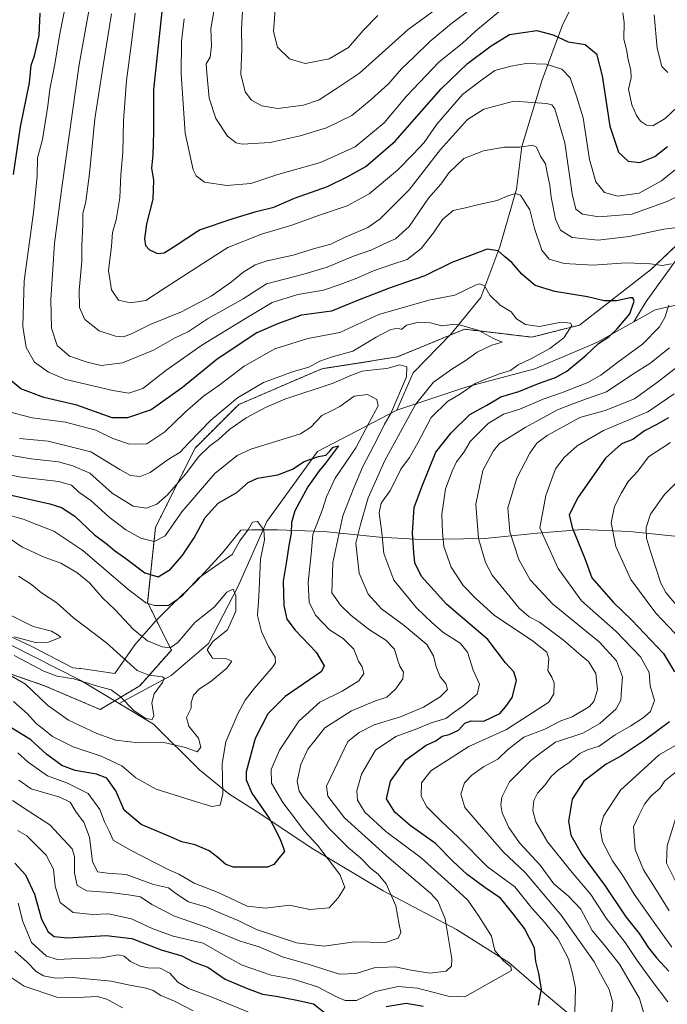
# Model space of a CAD drawing. Units: metres. Extents: x 672146 to 675560, y 4735986 to 4737604.
# Drawn here: x 674192 to 674416, y 4737009 to 4737349 of the extents above; entities that cross this region are included whole.
import ezdxf

# ---------------------------------------------------------------- set-up
doc = ezdxf.new("R2010")
doc.units = ezdxf.units.M
doc.header["$MEASUREMENT"] = 0
doc.linetypes.add('TRAZOS', pattern=[0.75, 0.5, -0.25])
for name, color, linetype, lineweight in [('Arbolado forestal', 92, 'TRAZOS', 0), ('Arbolado forestal CxS', 92, 'Continuous', 0), ('Corriente natural lineal', 142, 'Continuous', 13), ('Curva de nivel maestra', 36, 'Continuous', 30), ('Curva de nivel normal', 36, 'Continuous', 0), ('Espacio natural protegido', 2, 'Continuous', 13), ('Espacio natural protegido CxS', 2, 'Continuous', 0)]:
    doc.layers.add(name, color=color, linetype=linetype, lineweight=lineweight)

# ---------------------------------------------------------------- blocks, each defined once
blk = doc.blocks.new('*U151')
at = {"layer": 'Arbolado forestal CxS', "color": 92, "linetype": 'Continuous', "lineweight": 0}
blk.add_polyline3d([(674435.97, 4737287.19, 986.63), (674409.97, 4737262.55, 979.11), (674385.34, 4737243.39, 970.23), (674368.91, 4737239.28, 967.27), (674345.65, 4737242.02, 964.63), (674334.02, 4737237.23, 962.76), (674322.39, 4737232.43, 961.02), (674296.39, 4737228.33, 963.33), (674267.65, 4737216.01, 963.48), (674252.6, 4737200.95, 962.07), (674238.92, 4737173.57, 956.73), (674236.18, 4737147.55, 945.12), (674244.39, 4737131.13, 938.85), (674233.44, 4737118.8, 932.89), (674219.76, 4737110.59, 937.14), (674200.6, 4737118.8, 937.06), (674169.13, 4737129.76, 935.82), (674140.39, 4737140.71, 926.59), (674108.92, 4737142.08, 923.87), (674035.03, 4737116.07, 908.76), (674018.61, 4737105.12, 909.32), (673965.24, 4737101.01, 900.97)], dxfattribs=at)
blk = doc.blocks.new('*U155')
at = {"layer": 'Curva de nivel normal', "color": 36, "linetype": 'Continuous', "lineweight": 0}
blk.add_polyline3d([(674280.34, 4737353.85, 1020), (674279.64, 4737344.85, 1020), (674281, 4737339.42, 1020), (674285.17, 4737335.41, 1020), (674290.56, 4737333.88, 1020), (674298.88, 4737335.41, 1020), (674305.56, 4737339.3, 1020), (674310.6, 4737345.28, 1020), (674315.68, 4737350.36, 1020)], dxfattribs=at)
blk = doc.blocks.new('*U156')
at = {"layer": 'Curva de nivel normal', "color": 36, "linetype": 'Continuous', "lineweight": 0}
blk.add_polyline3d([(674191.32, 4737095.65, 955), (674194.91, 4737092.38, 955), (674201.61, 4737087.64, 955), (674208.52, 4737085.17, 955), (674215.59, 4737081.53, 955), (674219.64, 4737076.11, 955), (674221.24, 4737071.78, 955), (674222.86, 4737068.62, 955), (674224.28, 4737065.42, 955), (674230.31, 4737061.98, 955), (674243.24, 4737055.36, 955), (674246.96, 4737053.76, 955), (674252.32, 4737050.59, 955), (674260.54, 4737047.32, 955), (674270.55, 4737042.66, 955), (674276.87, 4737042.01, 955), (674285.2, 4737042.99, 955), (674292.2, 4737041.45, 955), (674298.87, 4737042.1, 955), (674302.04, 4737045.55, 955), (674304.29, 4737049.22, 955), (674302.6, 4737053.55, 955), (674294.93, 4737063.76, 955), (674290.29, 4737068.72, 955), (674287.67, 4737072.23, 955), (674282.86, 4737078.45, 955), (674278.95, 4737085.16, 955), (674278.92, 4737089.92, 955), (674281.76, 4737096.55, 955), (674288.42, 4737106.55, 955), (674295.63, 4737113.09, 955), (674303.45, 4737116.92, 955), (674309.12, 4737120.47, 955), (674310.92, 4737123.06, 955), (674310.27, 4737125.31, 955), (674309.03, 4737127.31, 955), (674307.38, 4737131.45, 955), (674303.7, 4737135.16, 955), (674299.04, 4737138.19, 955), (674294.22, 4737143.17, 955), (674291.94, 4737147.73, 955), (674291.69, 4737154.5, 955), (674292.65, 4737164.28, 955), (674293.31, 4737171.12, 955), (674296.62, 4737179.66, 955), (674297.95, 4737184.14, 955), (674300.94, 4737190.54, 955), (674308.16, 4737200.98, 955), (674312.67, 4737209.78, 955), (674315.84, 4737215.5, 955), (674315.42, 4737217.72, 955), (674312.1, 4737219.44, 955), (674307.59, 4737218.86, 955), (674302.55, 4737215.26, 955), (674299.7, 4737213.76, 955), (674296.34, 4737212.15, 955), (674292.57, 4737208.13, 955), (674288.98, 4737205.91, 955), (674271.88, 4737200.58, 955), (674267.14, 4737198.4, 955), (674259.36, 4737192.15, 955), (674248.01, 4737178.87, 955), (674242.29, 4737170.66, 955), (674238.41, 4737168.68, 955), (674233.82, 4737169.76, 955), (674228.67, 4737172.66, 955), (674222.82, 4737177.15, 955), (674216.52, 4737182.8, 955), (674212.4, 4737185.71, 955), (674209.92, 4737188.11, 955), (674205.55, 4737189.44, 955), (674192.48, 4737190.93, 955), (674180.08, 4737193.28, 955)], dxfattribs=at)
blk = doc.blocks.new('*U190')
at = {"layer": 'Curva de nivel normal', "color": 36, "linetype": 'Continuous', "lineweight": 0}
for points in [[(674259.14, 4737352.51, 1010), (674258, 4737345.78, 1010), (674258.21, 4737339.9, 1010), (674257.8, 4737336.03, 1010), (674256.39, 4737333.7, 1010), (674256.65, 4737330.63, 1010), (674257.5, 4737321.81, 1010), (674259.74, 4737314.8, 1010), (674263.76, 4737308.71, 1010), (674266.79, 4737306.45, 1010), (674268.9, 4737305.96, 1010), (674278.56, 4737306.55, 1010), (674288.89, 4737308.84, 1010), (674298, 4737311.59, 1010), (674306.75, 4737315.82, 1010), (674313.39, 4737321.38, 1010), (674319.44, 4737326.78, 1010), (674323.87, 4737332, 1010), (674328.16, 4737336.02, 1010), (674333.69, 4737341.42, 1010), (674341.16, 4737347.68, 1010), (674351.86, 4737355.8, 1010)], [(674411.15, 4737350.66, 1010), (674412.2, 4737339.16, 1010), (674413.89, 4737332.75, 1010), (674415.86, 4737330.69, 1010)], [(674422.53, 4737192.53, 1010), (674414.79, 4737184.94, 1010), (674409.97, 4737178.06, 1010), (674408.46, 4737173.54, 1010), (674408.49, 4737169.81, 1010), (674409.92, 4737165.19, 1010), (674413.53, 4737154.21, 1010), (674415.17, 4737151.06, 1010), (674420, 4737145.27, 1010)], [(674419.53, 4737089.6, 1010), (674414.86, 4737085.91, 1010), (674413.19, 4737083.34, 1010), (674410.19, 4737080.76, 1010), (674407.87, 4737077.94, 1010), (674405.85, 4737073.98, 1010), (674404.1, 4737070.12, 1010), (674404.58, 4737062.28, 1010), (674407.48, 4737055.17, 1010), (674411.52, 4737048.88, 1010), (674416.4, 4737041.09, 1010)]]:
    blk.add_polyline3d(points, dxfattribs=at)
blk = doc.blocks.new('*U191')
at = {"layer": 'Curva de nivel normal', "color": 36, "linetype": 'Continuous', "lineweight": 0}
blk.add_polyline3d([(674191.53, 4737156.72, 935), (674196.05, 4737153.82, 935), (674199.56, 4737150.88, 935), (674204.79, 4737147.5, 935), (674210.59, 4737142.23, 935), (674221.97, 4737133.63, 935), (674232.56, 4737124.09, 935), (674236.6, 4737122.52, 935), (674241.28, 4737121.91, 935), (674241.9, 4737121.49, 935), (674241.33, 4737119.92, 935), (674238.5, 4737116.03, 935), (674237.64, 4737112.88, 935), (674238.38, 4737108.46, 935), (674237.7, 4737107.11, 935), (674235.54, 4737107.52, 935), (674231.58, 4737110.18, 935), (674226.74, 4737115.07, 935), (674223.6, 4737117.38, 935), (674218.9, 4737118.67, 935), (674210.72, 4737121.16, 935), (674204.9, 4737122.12, 935), (674200.33, 4737123.88, 935), (674190.1, 4737129.31, 935)], dxfattribs=at)
blk = doc.blocks.new('*U193')
at = {"layer": 'Curva de nivel normal', "color": 36, "linetype": 'Continuous', "lineweight": 0}
for points in [[(674419.4, 4737049.67, 1015), (674415.46, 4737057.55, 1015), (674415.67, 4737063.46, 1015), (674418.62, 4737073.13, 1015)], [(674341.04, 4737356.55, 1015), (674326.16, 4737345.52, 1015), (674309.41, 4737330.5, 1015), (674301.1, 4737325, 1015), (674295.47, 4737321.31, 1015), (674290, 4737319.44, 1015), (674281.22, 4737318.31, 1015), (674275.6, 4737319.19, 1015), (674272.12, 4737321.19, 1015), (674269.86, 4737324.05, 1015), (674268.34, 4737330.17, 1015), (674268.7, 4737338.85, 1015), (674268.56, 4737345.69, 1015), (674268.94, 4737351.85, 1015)]]:
    blk.add_polyline3d(points, dxfattribs=at)
blk = doc.blocks.new('*U199')
at = {"layer": 'Curva de nivel maestra', "color": 36, "linetype": 'Continuous', "lineweight": 30}
blk.add_polyline3d([(674181.37, 4737186.34, 950), (674202.43, 4737181.64, 950), (674206.42, 4737180.36, 950), (674211.06, 4737177.36, 950), (674217.83, 4737171, 950), (674222.37, 4737167.63, 950), (674224.74, 4737165.54, 950), (674228.66, 4737162.79, 950), (674235.22, 4737157.85, 950), (674239.88, 4737156.49, 950), (674243.92, 4737158.99, 950), (674248.11, 4737163.72, 950), (674252.26, 4737169.87, 950), (674256.05, 4737176.97, 950), (674260.55, 4737181.93, 950), (674267.06, 4737185.64, 950), (674270.93, 4737189.06, 950), (674274.16, 4737190.6, 950), (674281.13, 4737191.69, 950), (674286.18, 4737193.68, 950), (674290.28, 4737196.29, 950), (674295.2, 4737198.02, 950), (674297.76, 4737198.48, 950), (674299.1, 4737199.82, 950), (674300.33, 4737201.31, 950), (674302.08, 4737201.74, 950), (674297.65, 4737195.71, 950), (674295.4, 4737193.02, 950), (674291.56, 4737187.5, 950), (674287.06, 4737179.24, 950), (674285.84, 4737175.26, 950), (674285.83, 4737171.54, 950), (674284.95, 4737167.28, 950), (674284.12, 4737161.81, 950), (674283.06, 4737154.94, 950), (674283.19, 4737146.54, 950), (674284.28, 4737141.84, 950), (674287.11, 4737138.06, 950), (674294.45, 4737130.45, 950), (674297.19, 4737125.74, 950), (674296.28, 4737123.79, 950), (674294.34, 4737122.3, 950), (674283.66, 4737115.07, 950), (674277.77, 4737109.09, 950), (674273.37, 4737100.57, 950), (674270.24, 4737089.08, 950), (674270.2, 4737086.36, 950), (674272.16, 4737081.68, 950), (674278.12, 4737073.08, 950), (674280.23, 4737069.22, 950), (674282.02, 4737065.74, 950), (674283.05, 4737063, 950), (674283.42, 4737061.53, 950), (674281.56, 4737059.25, 950), (674279.79, 4737057.06, 950), (674277.59, 4737056.18, 950), (674265.82, 4737056.12, 950), (674263.15, 4737057.06, 950), (674260.41, 4737059.42, 950), (674257.42, 4737061.77, 950), (674252.65, 4737063.81, 950), (674247.99, 4737064.85, 950), (674242.75, 4737067.2, 950), (674233.96, 4737070.87, 950), (674228.13, 4737075.8, 950), (674225.16, 4737082.5, 950), (674222.05, 4737086.83, 950), (674218.53, 4737088.3, 950), (674211.12, 4737089.53, 950), (674206.58, 4737091.24, 950), (674201.36, 4737095.03, 950), (674195.8, 4737100.09, 950), (674188.96, 4737104.43, 950)], dxfattribs=at)

msp = doc.modelspace()

# ---------------------------------------------------------------- linework, layer by layer
at = {"layer": 'Arbolado forestal', "color": 92, "linetype": 'TRAZOS', "lineweight": 0}
msp.add_polyline3d([(674430.02, 4737281.56, 984.36), (674409.97, 4737262.55, 979.11), (674385.33, 4737243.39, 970.23), (674368.91, 4737239.28, 967.27), (674345.65, 4737242.02, 964.63), (674340.55, 4737239.92, 963.1), (674334.02, 4737237.23, 962.76), (674322.39, 4737232.43, 961.02), (674296.39, 4737228.33, 963.33), (674267.65, 4737216.01, 963.48), (674252.6, 4737200.95, 962.07), (674238.92, 4737173.57, 956.73), (674236.18, 4737147.55, 945.12), (674244.39, 4737131.13, 938.85), (674233.44, 4737118.8, 932.89), (674224.81, 4737113.62, 935.9), (674219.76, 4737110.59, 937.14), (674200.6, 4737118.81, 937.06), (674169.13, 4737129.76, 935.82), (674140.39, 4737140.71, 926.59), (674108.92, 4737142.08, 923.87), (674035.03, 4737116.07, 908.76), (674018.61, 4737105.12, 909.32), (673965.24, 4737101.01, 900.97)], dxfattribs=at)
at = {"layer": 'Arbolado forestal CxS', "color": 92, "linetype": 'Continuous', "lineweight": 0}
msp.add_polyline3d([(673965.24, 4737101.01, 900.97), (674018.61, 4737105.12, 909.32), (674035.03, 4737116.07, 908.76), (674108.92, 4737142.08, 923.87), (674140.39, 4737140.71, 926.59), (674169.13, 4737129.76, 935.82), (674200.6, 4737118.8, 937.06), (674219.76, 4737110.59, 937.14), (674233.44, 4737118.8, 932.89), (674244.39, 4737131.13, 938.85), (674236.18, 4737147.55, 945.12), (674238.92, 4737173.57, 956.73), (674252.6, 4737200.95, 962.07), (674267.65, 4737216.01, 963.48), (674296.39, 4737228.33, 963.33), (674322.39, 4737232.43, 961.02), (674334.02, 4737237.23, 962.76), (674345.65, 4737242.02, 964.63), (674368.91, 4737239.28, 967.27), (674385.34, 4737243.39, 970.23), (674409.97, 4737262.55, 979.11), (674435.97, 4737287.19, 986.63)], dxfattribs=at)
at = {"layer": 'Corriente natural lineal', "color": 142, "linetype": 'Continuous', "lineweight": 13}
for points in [[(674399.59, 4737389.34, 1016.08), (674395.02, 4737376.83, 1011.47), (674387.16, 4737362.33, 1005.56), (674379.59, 4737347.46, 1001.97), (674372.38, 4737327.82, 992.21), (674365.51, 4737305.12, 984.95), (674363.63, 4737290.38, 980.25), (674357.86, 4737270.51, 975.27), (674351.36, 4737253.02, 968.54), (674341.02, 4737240.4, 963.28), (674327.96, 4737226.96, 960.79), (674322.28, 4737214.01, 960.82)], [(674469.8, 4737337.62, 1007.37), (674463.67, 4737328.08, 1003.98), (674455.62, 4737312.35, 999.62), (674446.63, 4737301.98, 995.53), (674437.1, 4737291.61, 988.9), (674429.26, 4737280.48, 984.2), (674408.48, 4737251.62, 976.7), (674404.11, 4737244.53, 976.04)], [(674576.49, 4737246.27, 1034.51), (674566.32, 4737246.48, 1030.46), (674540.92, 4737251.26, 1020.58), (674531.12, 4737254.22, 1018.1), (674520.89, 4737256.86, 1014.16), (674510.95, 4737256.42, 1010.14), (674501.23, 4737257.03, 1006.94), (674487.13, 4737258.72, 1000.7), (674472.57, 4737259.57, 995.73), (674456.81, 4737258.83, 990.73), (674435.84, 4737254.28, 985.37), (674411.58, 4737248.71, 978.25), (674404.11, 4737244.53, 976.04)], [(674404.11, 4737244.53, 976.04), (674391.62, 4737237.54, 974.82), (674370, 4737228.29, 971.47), (674346.43, 4737222.07, 969.88), (674322.28, 4737214.01, 960.82)], [(674322.28, 4737214.01, 960.82), (674294.92, 4737199.76, 950.71), (674277.41, 4737175.62, 945.53), (674267.33, 4737153.05, 940.81), (674257.17, 4737133.46, 939.4), (674244.35, 4737122.37, 935.8), (674226.34, 4737112.7, 936.11)], [(674226.34, 4737112.7, 936.11), (674213.09, 4737120.67, 934.47), (674188.39, 4737133.17, 931.55), (674163.4, 4737140.42, 928.62), (674131.69, 4737145.79, 922.6), (674107.11, 4737143.99, 922.07), (674079.79, 4737136.11, 912.44), (674069.27, 4737132.7, 909.49)], [(674425.49, 4736979.9, 997.07), (674409.04, 4736988.51, 990.05), (674396.25, 4736994.64, 985.71), (674384.61, 4737003.03, 980.66), (674373.96, 4737011.88, 975.98), (674361.02, 4737023.22, 970.34), (674342.88, 4737034.64, 965.85), (674317.59, 4737047.93, 958.95), (674292.66, 4737062.84, 953.28), (674274.93, 4737074.65, 948.96), (674264.22, 4737081.42, 945.97), (674254.09, 4737089.72, 942.12), (674238.25, 4737105.54, 936.21), (674226.34, 4737112.7, 936.11)]]:
    msp.add_polyline3d(points, dxfattribs=at)
at = {"layer": 'Curva de nivel maestra', "color": 36, "linetype": 'Continuous', "lineweight": 30}
for points in [[(674189.88, 4737295.43, 975), (674192.26, 4737311.92, 975), (674195.38, 4737327.11, 975), (674195.99, 4737333.25, 975), (674197.07, 4737336.52, 975), (674198.7, 4737343.52, 975), (674199.06, 4737351.19, 975)], [(674241.06, 4737351.85, 1000), (674238.2, 4737324.85, 1000), (674238.18, 4737310.22, 1000), (674237.97, 4737302.32, 1000), (674237.52, 4737297.64, 1000), (674238.2, 4737293.52, 1000), (674237.96, 4737286.94, 1000), (674235.8, 4737278.39, 1000), (674235.12, 4737273.19, 1000), (674235.41, 4737270.97, 1000), (674236.82, 4737269.46, 1000), (674239.64, 4737268.15, 1000), (674241.95, 4737268.4, 1000), (674245.41, 4737270.58, 1000), (674254.14, 4737276.4, 1000), (674265.7, 4737280.27, 1000), (674273.68, 4737282.69, 1000), (674279.81, 4737284.19, 1000), (674286.96, 4737287.3, 1000), (674298.38, 4737291.29, 1000), (674305.39, 4737294.81, 1000), (674311.62, 4737298.18, 1000), (674321.75, 4737306.96, 1000), (674337.58, 4737325.08, 1000), (674346.69, 4737333.79, 1000), (674354.9, 4737339.9, 1000), (674361.19, 4737343.9, 1000), (674370.6, 4737345.22, 1000), (674376.34, 4737343.71, 1000), (674381.42, 4737341.32, 1000), (674387.36, 4737340.34, 1000), (674391.22, 4737337.12, 1000), (674393.25, 4737329.58, 1000), (674395.83, 4737312.16, 1000), (674398.83, 4737303.15, 1000), (674402.16, 4737300.08, 1000), (674406.21, 4737299.6, 1000), (674411.45, 4737301.7, 1000), (674415.76, 4737305.13, 1000)], [(674371.26, 4737008.44, 975), (674372.21, 4737013.93, 975), (674371.38, 4737019.33, 975), (674370.27, 4737023.55, 975), (674369.85, 4737028.22, 975), (674366.44, 4737034.88, 975), (674362.42, 4737039.96, 975), (674358.11, 4737045.36, 975), (674352.72, 4737049.08, 975), (674346.55, 4737053.57, 975), (674341.75, 4737058.1, 975), (674335.67, 4737064.26, 975), (674326.9, 4737070.56, 975), (674321.54, 4737075.13, 975), (674318.69, 4737079.76, 975), (674320.11, 4737085.87, 975), (674325.4, 4737093.16, 975), (674332.46, 4737098.3, 975), (674335.81, 4737099.82, 975), (674337.9, 4737101.34, 975), (674340.31, 4737101.96, 975), (674343.56, 4737103.45, 975), (674345.79, 4737105.87, 975), (674347.94, 4737106.74, 975), (674352.39, 4737106.57, 975), (674357.91, 4737109.24, 975), (674359.97, 4737111.6, 975), (674362.08, 4737114.76, 975), (674363.63, 4737120.59, 975), (674362.72, 4737123.58, 975), (674359.78, 4737126.73, 975), (674353.73, 4737134.77, 975), (674339.54, 4737146.91, 975), (674330.77, 4737156.54, 975), (674328.51, 4737161.3, 975), (674328.21, 4737164.82, 975), (674327.64, 4737171.61, 975), (674328.31, 4737180.45, 975), (674330.88, 4737187.54, 975), (674335.75, 4737199.53, 975), (674341, 4737206.2, 975), (674347.47, 4737212.53, 975), (674353.34, 4737215.79, 975), (674358.25, 4737218.66, 975), (674364.45, 4737220.5, 975), (674371.17, 4737223.27, 975), (674377.08, 4737225.28, 975), (674380.98, 4737227.55, 975), (674387.65, 4737233.02, 975), (674391.98, 4737237.08, 975), (674395.53, 4737239.42, 975), (674398.46, 4737242.12, 975), (674402.73, 4737247.31, 975), (674404.28, 4737251.68, 975), (674403.77, 4737252.87, 975), (674402.9, 4737252.91, 975), (674398.16, 4737251.83, 975), (674393.86, 4737251.79, 975), (674388.12, 4737253.19, 975), (674376.92, 4737255.04, 975), (674370.03, 4737257.08, 975), (674365.47, 4737260.99, 975), (674362.02, 4737265.03, 975), (674359.44, 4737267.11, 975), (674357.26, 4737269.07, 975), (674353.45, 4737269.66, 975), (674347.72, 4737267.54, 975), (674341.28, 4737265.02, 975), (674331.98, 4737260.5, 975), (674319.98, 4737256.36, 975), (674308.64, 4737251.9, 975), (674299.73, 4737248.25, 975), (674289.33, 4737246.86, 975), (674281.38, 4737243.99, 975), (674273.96, 4737240.71, 975), (674260.22, 4737231.66, 975), (674248.28, 4737221.86, 975), (674237.41, 4737214.16, 975), (674229.23, 4737211.35, 975), (674223.88, 4737211.36, 975), (674211.69, 4737215.74, 975), (674200.35, 4737218.4, 975), (674192.4, 4737221.42, 975), (674187.53, 4737225.4, 975)], [(674416.19, 4737211.38, 1000), (674411.86, 4737208.98, 1000), (674407.86, 4737206.93, 1000), (674403.86, 4737203.95, 1000), (674399.86, 4737202.4, 1000), (674394.39, 4737197.5, 1000), (674384.92, 4737183.98, 1000), (674381.83, 4737177.88, 1000), (674382.82, 4737173.55, 1000), (674387.18, 4737162.83, 1000), (674389.68, 4737156.08, 1000), (674397.13, 4737147.54, 1000), (674403.51, 4737141.53, 1000), (674414.44, 4737129.98, 1000), (674418.26, 4737123.65, 1000)], [(674416.53, 4737106.39, 1000), (674407.98, 4737099.98, 1000), (674399.67, 4737094.46, 1000), (674394.62, 4737091.7, 1000), (674386.89, 4737085.87, 1000), (674382.86, 4737079.57, 1000), (674381.63, 4737071.99, 1000), (674382.45, 4737067.14, 1000), (674386.37, 4737060.39, 1000), (674394.14, 4737049.82, 1000), (674401.38, 4737039.02, 1000), (674405.98, 4737033.23, 1000), (674409.19, 4737028.2, 1000), (674412.05, 4737024.84, 1000), (674416.2, 4737020.23, 1000)], [(674190.25, 4737057.52, 975), (674194.02, 4737053.46, 975), (674197.11, 4737046.84, 975), (674199.47, 4737038.21, 975), (674201.8, 4737033.77, 975), (674203.88, 4737032.14, 975), (674208.55, 4737031.74, 975), (674221.88, 4737032.5, 975), (674230.75, 4737031.44, 975), (674240.91, 4737027.55, 975), (674248.05, 4737025.54, 975), (674251.88, 4737023.46, 975), (674256.96, 4737021.53, 975), (674262.94, 4737017.46, 975), (674270.3, 4737014.32, 975), (674275.86, 4737012.27, 975), (674280.63, 4737011.54, 975), (674287.72, 4737010.13, 975), (674293.5, 4737008.92, 975), (674297.26, 4737005.96, 975)], [(674318.54, 4737008.02, 975), (674325.54, 4737009.17, 975), (674331.33, 4737008.08, 975)]]:
    msp.add_polyline3d(points, dxfattribs=at)
at = {"layer": 'Curva de nivel normal', "color": 36, "linetype": 'Continuous', "lineweight": 0}
for points in [[(674421.02, 4737277.43, 985), (674414.48, 4737276.56, 985), (674402.53, 4737274.1, 985), (674391.84, 4737272.82, 985), (674382.88, 4737273.71, 985), (674378.88, 4737276.21, 985), (674377.07, 4737280.07, 985), (674375.56, 4737287.65, 985), (674375.12, 4737291.75, 985), (674374.35, 4737295.52, 985), (674373.66, 4737299.19, 985), (674371.9, 4737301.85, 985), (674370.56, 4737304.92, 985), (674369.12, 4737305.63, 985), (674364.86, 4737304.88, 985), (674359.41, 4737304.89, 985), (674352.27, 4737303.68, 985), (674345.4, 4737300.96, 985), (674340.41, 4737296.15, 985), (674337.54, 4737292.09, 985), (674333.2, 4737287.31, 985), (674326.54, 4737277.5, 985), (674321.87, 4737273.24, 985), (674317.87, 4737271.46, 985), (674313.59, 4737269.44, 985), (674307.32, 4737267.28, 985), (674298.17, 4737263.46, 985), (674290.1, 4737261.06, 985), (674277.29, 4737257.69, 985), (674269.21, 4737252.53, 985), (674264.7, 4737250.01, 985), (674256.85, 4737245.58, 985), (674250.29, 4737241.24, 985), (674245.44, 4737238.91, 985), (674238.24, 4737234.76, 985), (674227.56, 4737230.36, 985), (674220.08, 4737229.45, 985), (674215.28, 4737230.68, 985), (674209.17, 4737232.68, 985), (674204.88, 4737236.38, 985), (674203.02, 4737242.4, 985), (674202.75, 4737252.24, 985), (674203.44, 4737262.76, 985), (674203.97, 4737271.69, 985), (674206.64, 4737291.83, 985), (674212.48, 4737333.52, 985), (674216.56, 4737355.91, 985)], [(674207.65, 4737353.32, 980), (674205.7, 4737343.52, 980), (674204.18, 4737333.56, 980), (674202.34, 4737325, 980), (674201.67, 4737319.23, 980), (674199.92, 4737307.56, 980), (674198.16, 4737301.2, 980), (674198.03, 4737294.86, 980), (674196.74, 4737282.33, 980), (674193.53, 4737258.75, 980), (674193.09, 4737243, 980), (674194.2, 4737235.66, 980), (674197.14, 4737230.62, 980), (674201.9, 4737227.22, 980), (674207.88, 4737224.69, 980), (674224.13, 4737220.8, 980), (674229.7, 4737219.92, 980), (674234.54, 4737221.54, 980), (674242.5, 4737227.8, 980), (674254.87, 4737236.51, 980), (674270.04, 4737245.77, 980), (674279.2, 4737251.19, 980), (674288.04, 4737254, 980), (674296.96, 4737255.48, 980), (674302.7, 4737257.48, 980), (674308.52, 4737259.65, 980), (674314.19, 4737262.18, 980), (674320.6, 4737264.39, 980), (674325.86, 4737266.08, 980), (674330.69, 4737269.87, 980), (674334.99, 4737275.29, 980), (674338.08, 4737279.9, 980), (674341.78, 4737282.99, 980), (674345.97, 4737283.93, 980), (674350.56, 4737285.09, 980), (674357, 4737286.49, 980), (674360.66, 4737288.13, 980), (674363.23, 4737288.9, 980), (674365.04, 4737288.37, 980), (674368.25, 4737283.25, 980), (674369.8, 4737276.8, 980), (674372.36, 4737269.36, 980), (674374.86, 4737266.2, 980), (674380.08, 4737264.75, 980), (674390.16, 4737264.14, 980), (674401.4, 4737264.96, 980), (674409.91, 4737264.58, 980), (674413.9, 4737264.03, 980), (674417.21, 4737264.58, 980)], [(674223.68, 4737351, 990), (674220.77, 4737333.11, 990), (674217.94, 4737314.69, 990), (674216.14, 4737295.86, 990), (674214.8, 4737286.2, 990), (674213.83, 4737281.86, 990), (674213.82, 4737278.2, 990), (674213.48, 4737270.84, 990), (674213.44, 4737265.52, 990), (674212.53, 4737255.42, 990), (674212.63, 4737249.56, 990), (674214.54, 4737245.33, 990), (674219.48, 4737241.43, 990), (674225.04, 4737239.65, 990), (674227.86, 4737239.38, 990), (674230.58, 4737240.38, 990), (674237.05, 4737243.64, 990), (674247.93, 4737248.07, 990), (674258.18, 4737253.45, 990), (674265.14, 4737258.34, 990), (674269.05, 4737261.58, 990), (674273.33, 4737264.26, 990), (674277.44, 4737265.68, 990), (674286.5, 4737267.64, 990), (674293.78, 4737269.91, 990), (674299.44, 4737271.35, 990), (674304.42, 4737273.79, 990), (674312.22, 4737277.2, 990), (674316.58, 4737280.2, 990), (674326.57, 4737290.14, 990), (674337.39, 4737304.07, 990), (674346.64, 4737314.49, 990), (674352.32, 4737318.01, 990), (674362.71, 4737320.86, 990), (674373.99, 4737319.98, 990), (674375.86, 4737319.52, 990), (674376.82, 4737318.15, 990), (674380.3, 4737306.37, 990), (674382.9, 4737288.83, 990), (674384.16, 4737283.5, 990), (674386.47, 4737281.8, 990), (674392.12, 4737280.79, 990), (674403.49, 4737281.82, 990), (674415.7, 4737286.2, 990), (674423.34, 4737290.09, 990)], [(674419.18, 4737297.63, 995), (674413.67, 4737293.3, 995), (674405.97, 4737289.02, 995), (674398.64, 4737287.98, 995), (674394.07, 4737289.29, 995), (674391.09, 4737292.98, 995), (674388.86, 4737300.7, 995), (674386.71, 4737315.09, 995), (674384.37, 4737322.54, 995), (674382.19, 4737328.9, 995), (674379.32, 4737331.86, 995), (674373.9, 4737333.61, 995), (674366.98, 4737333.84, 995), (674361.62, 4737332.85, 995), (674356.1, 4737331.39, 995), (674351.17, 4737327.83, 995), (674344.92, 4737323.08, 995), (674336.12, 4737312.86, 995), (674331.68, 4737306.51, 995), (674327.87, 4737302.51, 995), (674322.5, 4737297.01, 995), (674312.74, 4737288.81, 995), (674305.09, 4737284.69, 995), (674295.57, 4737281.44, 995), (674286.01, 4737278, 995), (674275.57, 4737274.9, 995), (674263.94, 4737270.21, 995), (674256.84, 4737265.79, 995), (674242.54, 4737256.53, 995), (674235.55, 4737251.93, 995), (674230.21, 4737251.12, 995), (674226.16, 4737252.04, 995), (674223.68, 4737255.66, 995), (674222.64, 4737262.29, 995), (674223.72, 4737270.73, 995), (674224.06, 4737275.48, 995), (674225.32, 4737279.82, 995), (674226.63, 4737287.43, 995), (674226.96, 4737295.32, 995), (674227.66, 4737303.02, 995), (674227.88, 4737313.98, 995), (674228.83, 4737327.98, 995), (674230.58, 4737340.98, 995), (674231.83, 4737351.19, 995)], [(674358.2, 4737352.23, 1005), (674349.44, 4737345.05, 1005), (674344.86, 4737340.69, 1005), (674336.93, 4737334.37, 1005), (674325.62, 4737322.58, 1005), (674317.92, 4737313.31, 1005), (674307.88, 4737305, 1005), (674295.9, 4737299.6, 1005), (674281.22, 4737295.43, 1005), (674271.79, 4737292.4, 1005), (674263.56, 4737291.62, 1005), (674255.87, 4737292.84, 1005), (674252.93, 4737294.99, 1005), (674251.88, 4737297.03, 1005), (674249.12, 4737309.8, 1005), (674247.81, 4737330.31, 1005), (674247.88, 4737341.47, 1005), (674248.77, 4737349.24, 1005)], [(674423.37, 4737322.72, 1005), (674414.99, 4737314.84, 1005), (674410.68, 4737312.31, 1005), (674408.56, 4737312.55, 1005), (674406.44, 4737313.88, 1005), (674405.03, 4737315.84, 1005), (674403.45, 4737319.56, 1005), (674402.32, 4737324.98, 1005), (674403.22, 4737328.88, 1005), (674403.16, 4737331.49, 1005), (674402.15, 4737335.14, 1005), (674401.73, 4737338.06, 1005), (674400.7, 4737342.36, 1005), (674400.78, 4737347.98, 1005), (674400.34, 4737351.37, 1005)], [(674187.4, 4737213.68, 970), (674196.34, 4737211.43, 970), (674207.76, 4737209.84, 970), (674218.25, 4737207.12, 970), (674224.14, 4737204.3, 970), (674229.88, 4737202.24, 970), (674235.88, 4737202.45, 970), (674242.08, 4737206.61, 970), (674249.02, 4737213.29, 970), (674255.51, 4737218.87, 970), (674260.8, 4737222.56, 970), (674269.49, 4737229.21, 970), (674280.09, 4737235.2, 970), (674291.55, 4737238.8, 970), (674302.64, 4737240.84, 970), (674316.1, 4737247.1, 970), (674333.32, 4737252.02, 970), (674342.31, 4737253.81, 970), (674349.45, 4737257.21, 970), (674350.93, 4737257.66, 970), (674352.57, 4737257.01, 970), (674354.46, 4737253.73, 970), (674358, 4737250.3, 970), (674361.83, 4737248.04, 970), (674363.58, 4737245.64, 970), (674366.78, 4737243.66, 970), (674371.53, 4737242.99, 970), (674379.06, 4737244.49, 970), (674382.33, 4737244.12, 970), (674382.79, 4737243.26, 970), (674379.93, 4737239.04, 970), (674375.19, 4737235.4, 970), (674368.53, 4737231.73, 970), (674364.19, 4737229.68, 970), (674361.53, 4737227.74, 970), (674357.71, 4737226.56, 970), (674353.25, 4737224.88, 970), (674349.38, 4737223.31, 970), (674344.25, 4737219.74, 970), (674339.74, 4737216.98, 970), (674334.14, 4737211.54, 970), (674329.55, 4737202.7, 970), (674326.67, 4737197.74, 970), (674323.7, 4737193.69, 970), (674320.04, 4737186.41, 970), (674316.92, 4737181.87, 970), (674316.17, 4737178.54, 970), (674317.15, 4737171.8, 970), (674317.84, 4737164.56, 970), (674321.22, 4737155.3, 970), (674329.05, 4737145.74, 970), (674334.38, 4737140.67, 970), (674338.18, 4737137.28, 970), (674344.22, 4737133.55, 970), (674346.65, 4737130.46, 970), (674348.6, 4737124.16, 970), (674350.81, 4737119.35, 970), (674350.01, 4737115.96, 970), (674347.8, 4737114.09, 970), (674345.09, 4737111.72, 970), (674342.09, 4737109.64, 970), (674339.2, 4737107.53, 970), (674334.2, 4737106.04, 970), (674329.2, 4737103.92, 970), (674321.97, 4737101.32, 970), (674314.86, 4737096.56, 970), (674310.1, 4737088.28, 970), (674308.46, 4737082.46, 970), (674308.66, 4737079.28, 970), (674311.19, 4737075.12, 970), (674318.44, 4737068.48, 970), (674330.67, 4737059.34, 970), (674341, 4737050.03, 970), (674346.84, 4737044.72, 970), (674350.6, 4737039.16, 970), (674354.97, 4737032.3, 970), (674356.09, 4737027.29, 970), (674359.1, 4737023.74, 970), (674361.63, 4737021.73, 970), (674361.86, 4737020.41, 970), (674345.75, 4737011.3, 970), (674340.07, 4737011.52, 970), (674329.47, 4737014.34, 970), (674322.72, 4737014.88, 970), (674314.89, 4737013.11, 970), (674308.38, 4737010.09, 970), (674304.48, 4737010, 970), (674301.18, 4737011.4, 970), (674294.83, 4737014.78, 970), (674286.44, 4737017.41, 970), (674278.87, 4737018.82, 970), (674268.9, 4737022.3, 970), (674262.12, 4737025.96, 970), (674255.36, 4737029.83, 970), (674244.99, 4737032.34, 970), (674237.72, 4737034.97, 970), (674230.59, 4737038.28, 970), (674222.72, 4737040.02, 970), (674217.21, 4737039.82, 970), (674210.47, 4737040.44, 970), (674205.92, 4737043.93, 970), (674204.22, 4737049.59, 970), (674203.71, 4737055.38, 970), (674201.1, 4737060.26, 970), (674194.4, 4737066.93, 970), (674191.21, 4737068.78, 970)], [(674416.29, 4737250.36, 980), (674414.86, 4737246.01, 980), (674413.03, 4737242.85, 980), (674407.19, 4737236.88, 980), (674398.59, 4737230.66, 980), (674392.78, 4737226.12, 980), (674388.26, 4737223.62, 980), (674379.19, 4737220.08, 980), (674372.86, 4737217.89, 980), (674364.79, 4737214.38, 980), (674359.18, 4737212.61, 980), (674353.89, 4737209.46, 980), (674347.58, 4737203.2, 980), (674345.57, 4737199.62, 980), (674342.89, 4737196.22, 980), (674341.43, 4737192.96, 980), (674339.04, 4737186.82, 980), (674337.84, 4737177.97, 980), (674338.09, 4737171.84, 980), (674338.52, 4737166.98, 980), (674341.06, 4737159.8, 980), (674345.21, 4737153.4, 980), (674349.55, 4737148.99, 980), (674356.07, 4737143.12, 980), (674369.02, 4737134.45, 980), (674374.12, 4737130.46, 980), (674374.79, 4737128.14, 980), (674374.42, 4737124.11, 980), (674375.81, 4737121.82, 980), (674376.61, 4737119.82, 980), (674376.58, 4737116.01, 980), (674374.8, 4737113.17, 980), (674360.22, 4737103.66, 980), (674347.1, 4737097.79, 980), (674334, 4737089.43, 980), (674330.83, 4737085.31, 980), (674330.66, 4737080.61, 980), (674332.66, 4737077, 980), (674337.64, 4737071.97, 980), (674343.53, 4737066.43, 980), (674353.61, 4737056.28, 980), (674363.09, 4737049.28, 980), (674369, 4737041.88, 980), (674373.35, 4737037.12, 980), (674378.05, 4737031.28, 980), (674381.64, 4737024.46, 980), (674382.92, 4737019.38, 980), (674384.02, 4737014.27, 980), (674383.76, 4737005.89, 980)], [(674191.95, 4737204.28, 965), (674201.82, 4737203.36, 965), (674216.62, 4737199.59, 965), (674226.55, 4737193.56, 965), (674230.21, 4737191.5, 965), (674233.59, 4737191.11, 965), (674237.05, 4737192.47, 965), (674243.26, 4737197, 965), (674247.43, 4737199.52, 965), (674250.55, 4737202.85, 965), (674257.99, 4737210.53, 965), (674267.25, 4737218.31, 965), (674276.2, 4737223.55, 965), (674286.54, 4737227.36, 965), (674291.87, 4737228.86, 965), (674295.68, 4737231.02, 965), (674299.62, 4737232.41, 965), (674307.04, 4737234.42, 965), (674315.17, 4737239.3, 965), (674320.21, 4737241.95, 965), (674322.72, 4737242.36, 965), (674323.9, 4737241.94, 965), (674325.62, 4737243.36, 965), (674329.72, 4737244.43, 965), (674333.87, 4737244.16, 965), (674337.87, 4737243.16, 965), (674341.54, 4737243.65, 965), (674343.87, 4737243.58, 965), (674346.3, 4737242.81, 965), (674350.59, 4737241.61, 965), (674355.68, 4737238.86, 965), (674358.63, 4737237.56, 965), (674355.15, 4737236.55, 965), (674350.09, 4737234.09, 965), (674345.86, 4737231.05, 965), (674341.29, 4737228.24, 965), (674334.97, 4737223.74, 965), (674328.74, 4737215.98, 965), (674318.09, 4737196.67, 965), (674312.4, 4737183.76, 965), (674309.77, 4737174.57, 965), (674308.11, 4737168.06, 965), (674309.28, 4737157.68, 965), (674312.37, 4737150.43, 965), (674316.95, 4737145.45, 965), (674324.87, 4737139.58, 965), (674332.67, 4737133.07, 965), (674334.97, 4737129.17, 965), (674335.86, 4737125.32, 965), (674337.28, 4737121.84, 965), (674339.16, 4737119.54, 965), (674339.76, 4737117.48, 965), (674337.28, 4737114.93, 965), (674331.54, 4737111.45, 965), (674323.51, 4737108.12, 965), (674314.5, 4737105.36, 965), (674309.27, 4737102.64, 965), (674305.38, 4737099.55, 965), (674298.02, 4737084.12, 965), (674298.42, 4737080.63, 965), (674304.18, 4737073.2, 965), (674319.59, 4737059.28, 965), (674333.92, 4737047.13, 965), (674336.4, 4737044.37, 965), (674338.94, 4737038.22, 965), (674341.3, 4737024.46, 965), (674341.16, 4737021.92, 965), (674339.27, 4737020.16, 965), (674333.68, 4737019.53, 965), (674327.2, 4737020.49, 965), (674321.66, 4737021.69, 965), (674314.4, 4737021.34, 965), (674308.24, 4737019.39, 965), (674302.45, 4737019.2, 965), (674292.03, 4737022.5, 965), (674282.78, 4737025.11, 965), (674274.69, 4737028.63, 965), (674268.17, 4737030.58, 965), (674256.41, 4737035.4, 965), (674245.52, 4737039.14, 965), (674237.63, 4737043.24, 965), (674233.68, 4737045.93, 965), (674229.54, 4737046.59, 965), (674223.19, 4737047.36, 965), (674215.17, 4737047.94, 965), (674211.85, 4737049.76, 965), (674210.87, 4737054.05, 965), (674210.93, 4737059.81, 965), (674210.07, 4737062.41, 965), (674202.42, 4737070.76, 965), (674194.88, 4737075.56, 965), (674189.52, 4737079.19, 965)], [(674396.23, 4737004, 985), (674396.88, 4737009.23, 985), (674395.65, 4737013.89, 985), (674392.63, 4737019.23, 985), (674390.5, 4737023.41, 985), (674379.07, 4737039.55, 985), (674366.6, 4737054.29, 985), (674359.12, 4737061.26, 985), (674350.06, 4737071.75, 985), (674345.83, 4737076.8, 985), (674344.38, 4737081.31, 985), (674345.71, 4737085.25, 985), (674348.16, 4737087.91, 985), (674352.19, 4737090.79, 985), (674357.19, 4737093.48, 985), (674360.53, 4737096.7, 985), (674366.19, 4737101, 985), (674373.46, 4737103.78, 985), (674378.96, 4737106.64, 985), (674382.83, 4737108.12, 985), (674388.9, 4737111.62, 985), (674390.29, 4737113.41, 985), (674391.59, 4737117.42, 985), (674391.04, 4737123.03, 985), (674388.47, 4737127.15, 985), (674385.94, 4737129.29, 985), (674379.87, 4737134.55, 985), (674371.58, 4737140.76, 985), (674368.04, 4737142.6, 985), (674364.6, 4737145.66, 985), (674355.17, 4737157.07, 985), (674352.91, 4737161.38, 985), (674350.5, 4737169.66, 985), (674349.57, 4737181.58, 985), (674352.02, 4737193.2, 985), (674355.55, 4737199.88, 985), (674357.78, 4737202.49, 985), (674366.6, 4737208.02, 985), (674377.8, 4737214.16, 985), (674382.52, 4737216.01, 985), (674387.86, 4737217.92, 985), (674394.72, 4737220.36, 985), (674403.82, 4737226.46, 985), (674409.7, 4737230.2, 985), (674416.54, 4737235.53, 985)], [(674184.41, 4737199.22, 960), (674195.9, 4737197.24, 960), (674205.42, 4737196.2, 960), (674210.35, 4737194.81, 960), (674216.21, 4737192.32, 960), (674223.88, 4737185.39, 960), (674231.21, 4737180.83, 960), (674235.84, 4737180.16, 960), (674239.39, 4737181.59, 960), (674242.92, 4737184.7, 960), (674249.23, 4737191.96, 960), (674253.88, 4737198, 960), (674257.64, 4737201.67, 960), (674260.7, 4737203.95, 960), (674264.62, 4737207.5, 960), (674270.28, 4737211.39, 960), (674276.87, 4737214.92, 960), (674283.54, 4737217.87, 960), (674300.32, 4737223.37, 960), (674306.67, 4737226.12, 960), (674310.32, 4737227.46, 960), (674315.28, 4737228.12, 960), (674318.86, 4737228.41, 960), (674323.34, 4737229.67, 960), (674325.78, 4737228.97, 960), (674325.6, 4737225.57, 960), (674320.21, 4737212.86, 960), (674317.97, 4737209.2, 960), (674315.62, 4737204.2, 960), (674310.54, 4737194.54, 960), (674307.46, 4737187.22, 960), (674303.6, 4737177.54, 960), (674300.21, 4737161.37, 960), (674299.87, 4737150.9, 960), (674302.79, 4737146.64, 960), (674306.48, 4737143.11, 960), (674312.85, 4737138.09, 960), (674318.43, 4737134.56, 960), (674321.52, 4737131.42, 960), (674322.51, 4737127.88, 960), (674323.32, 4737125.54, 960), (674324.58, 4737123.54, 960), (674324.41, 4737121.18, 960), (674321.87, 4737117.59, 960), (674318.83, 4737114.9, 960), (674314.88, 4737113.58, 960), (674306.6, 4737110.09, 960), (674297.43, 4737104.3, 960), (674294, 4737099.94, 960), (674291.52, 4737096.88, 960), (674289.13, 4737091.55, 960), (674287.8, 4737085.88, 960), (674288.56, 4737082.44, 960), (674290.11, 4737080, 960), (674298.95, 4737069.46, 960), (674305.54, 4737062.84, 960), (674309.83, 4737059.28, 960), (674313.26, 4737055.66, 960), (674315.87, 4737053.7, 960), (674318.62, 4737050.4, 960), (674321.95, 4737042.71, 960), (674323.06, 4737036.34, 960), (674323.61, 4737033.55, 960), (674322.7, 4737031.54, 960), (674318.32, 4737030.09, 960), (674307.64, 4737030.31, 960), (674297.2, 4737028.88, 960), (674287.64, 4737029.98, 960), (674273.83, 4737034.56, 960), (674267.5, 4737037.72, 960), (674262.2, 4737039.93, 960), (674256.59, 4737042.3, 960), (674250.32, 4737044.1, 960), (674245.95, 4737046.98, 960), (674243.34, 4737049.01, 960), (674238.25, 4737050.1, 960), (674228.81, 4737053.6, 960), (674222.31, 4737054.04, 960), (674218.82, 4737054.54, 960), (674217.19, 4737058.12, 960), (674216.1, 4737066.48, 960), (674214.11, 4737071.71, 960), (674211.48, 4737075.16, 960), (674209.47, 4737078.54, 960), (674205.8, 4737080.36, 960), (674195.99, 4737083.17, 960), (674191.67, 4737086.14, 960)], [(674420.55, 4737230.02, 990), (674412.37, 4737223.74, 990), (674404.36, 4737217.99, 990), (674394.21, 4737213.9, 990), (674385.48, 4737211.53, 990), (674374.21, 4737205.29, 990), (674370.66, 4737202.66, 990), (674368.22, 4737199.13, 990), (674363.73, 4737190.57, 990), (674360.58, 4737180.33, 990), (674361.38, 4737172, 990), (674364.43, 4737162.4, 990), (674368.35, 4737155.44, 990), (674376.1, 4737147.12, 990), (674392.26, 4737133.82, 990), (674398.18, 4737127.41, 990), (674400.24, 4737121.92, 990), (674399.95, 4737117.53, 990), (674399.7, 4737113.84, 990), (674398.09, 4737110.8, 990), (674392.42, 4737105.72, 990), (674386.5, 4737102.39, 990), (674377.15, 4737099.36, 990), (674372.44, 4737096.02, 990), (674368.6, 4737092.98, 990), (674361.26, 4737085.61, 990), (674358.51, 4737080.36, 990), (674358.18, 4737077.62, 990), (674358.7, 4737074.88, 990), (674360.93, 4737069.84, 990), (674364.67, 4737064.52, 990), (674371.78, 4737056.8, 990), (674376.56, 4737050.34, 990), (674381.58, 4737046.14, 990), (674385.84, 4737041.62, 990), (674389.78, 4737034.3, 990), (674393.96, 4737029.32, 990), (674399.16, 4737022.58, 990), (674406.17, 4737010.79, 990), (674408.46, 4737002.79, 990)], [(674415.89, 4737009.61, 995), (674410.49, 4737016.7, 995), (674405.31, 4737023.85, 995), (674401.22, 4737030.07, 995), (674394.55, 4737038.45, 995), (674389.32, 4737046.73, 995), (674382.26, 4737054.93, 995), (674374.3, 4737064.83, 995), (674370.3, 4737071.84, 995), (674369.25, 4737075.71, 995), (674369.6, 4737079.22, 995), (674370.9, 4737081.72, 995), (674373.58, 4737084.58, 995), (674375.65, 4737087.43, 995), (674378.14, 4737089.8, 995), (674381.86, 4737092.34, 995), (674385.53, 4737095.43, 995), (674388.19, 4737096.72, 995), (674392.19, 4737097.95, 995), (674397.75, 4737101.88, 995), (674403.08, 4737104.98, 995), (674407.42, 4737107.75, 995), (674409.9, 4737109.96, 995), (674411.26, 4737113.77, 995), (674409.81, 4737118.77, 995), (674409.48, 4737123.43, 995), (674406.42, 4737128.75, 995), (674397.99, 4737137.67, 995), (674386.09, 4737148.18, 995), (674378.02, 4737159.33, 995), (674373.57, 4737169.25, 995), (674371.69, 4737173.4, 995), (674373.79, 4737184.54, 995), (674377.14, 4737193.81, 995), (674380.13, 4737197.65, 995), (674384.53, 4737201.76, 995), (674393.73, 4737207.02, 995), (674409, 4737213.45, 995), (674418.06, 4737219.69, 995)], [(674420.51, 4737134.73, 1005), (674411.82, 4737143.84, 1005), (674403.12, 4737155.54, 1005), (674397.97, 4737166.89, 1005), (674396.38, 4737175.14, 1005), (674397.44, 4737180.74, 1005), (674399.92, 4737185.42, 1005), (674402.23, 4737189.4, 1005), (674405.52, 4737193.01, 1005), (674409.18, 4737197.88, 1005), (674416.8, 4737202.82, 1005)], [(674186.6, 4737178.18, 945), (674193.21, 4737176.42, 945), (674198.12, 4737174.4, 945), (674203.82, 4737172.27, 945), (674213.8, 4737165.51, 945), (674229.22, 4737152.32, 945), (674235.55, 4737147.42, 945), (674238.55, 4737146.5, 945), (674243.38, 4737146.49, 945), (674247.94, 4737149.64, 945), (674253.88, 4737156.1, 945), (674265.35, 4737164.13, 945), (674268.04, 4737168.91, 945), (674271.03, 4737172.91, 945), (674272.4, 4737175.29, 945), (674274.1, 4737175.61, 945), (674276.35, 4737172.66, 945), (674276.56, 4737169.22, 945), (674275.23, 4737162.59, 945), (674274.57, 4737149.69, 945), (674274.12, 4737143.07, 945), (674275.5, 4737137.59, 945), (674277.92, 4737132.36, 945), (674280.28, 4737128.7, 945), (674280.41, 4737126.84, 945), (674279.42, 4737125.32, 945), (674273.06, 4737118.03, 945), (674269.87, 4737113.88, 945), (674267.31, 4737109.12, 945), (674263.25, 4737099.49, 945), (674261.88, 4737091.99, 945), (674262.17, 4737081.5, 945), (674261.29, 4737077.54, 945), (674258.39, 4737077.07, 945), (674251.54, 4737079.21, 945), (674239.15, 4737083.04, 945), (674232.13, 4737087.01, 945), (674227.3, 4737091.19, 945), (674220.09, 4737094.43, 945), (674210.49, 4737097.73, 945), (674203.36, 4737101.29, 945), (674200.2, 4737103.76, 945), (674197.72, 4737105.73, 945), (674194.72, 4737109.1, 945), (674189.87, 4737113.37, 945)], [(674187.97, 4737170.08, 940), (674192.76, 4737166.76, 940), (674200.42, 4737163.29, 940), (674206.17, 4737161.16, 940), (674211.68, 4737157.91, 940), (674216.07, 4737154.35, 940), (674220.59, 4737149.16, 940), (674225, 4737145.02, 940), (674231.19, 4737138.4, 940), (674236.19, 4737134.38, 940), (674241.24, 4737132.31, 940), (674244, 4737131.86, 940), (674246.64, 4737133.76, 940), (674252.44, 4737140.67, 940), (674259.18, 4737145.98, 940), (674263.51, 4737151.14, 940), (674265.68, 4737152.21, 940), (674266.66, 4737149.85, 940), (674266.63, 4737144.53, 940), (674263.83, 4737138.13, 940), (674258.71, 4737134.06, 940), (674256.8, 4737131.25, 940), (674258.58, 4737128.35, 940), (674263.2, 4737128.18, 940), (674265.31, 4737127.33, 940), (674263.55, 4737124.86, 940), (674258.01, 4737120.25, 940), (674254.14, 4737117.77, 940), (674252.06, 4737115.61, 940), (674251.26, 4737112.97, 940), (674251.24, 4737111.06, 940), (674249.6, 4737107.86, 940), (674250.42, 4737104.9, 940), (674253.81, 4737100.68, 940), (674254.55, 4737097.61, 940), (674253.35, 4737095.96, 940), (674249.24, 4737097.44, 940), (674241.84, 4737099.16, 940), (674233.1, 4737099.1, 940), (674225.05, 4737100.05, 940), (674218.68, 4737102.27, 940), (674208.88, 4737106.88, 940), (674201.54, 4737112.13, 940), (674194.04, 4737119.37, 940), (674185.78, 4737124.12, 940)], [(674188.76, 4737143.26, 930), (674196.64, 4737139.26, 930), (674203, 4737137.66, 930), (674204.96, 4737136.49, 930), (674206.21, 4737135.55, 930), (674201.88, 4737133.9, 930), (674197.46, 4737133.81, 930), (674190.19, 4737135.66, 930)], [(674417.29, 4737028.53, 1005), (674410.9, 4737037.48, 1005), (674404.26, 4737046.76, 1005), (674400.22, 4737053.38, 1005), (674396.84, 4737058.27, 1005), (674393.36, 4737064.88, 1005), (674392.57, 4737069.44, 1005), (674393.7, 4737073.76, 1005), (674399.5, 4737082.77, 1005), (674412.87, 4737094.94, 1005), (674418.29, 4737098.1, 1005)], [(674273.38, 4737005.15, 980), (674258.17, 4737011.32, 980), (674250.31, 4737014.17, 980), (674246.61, 4737016.42, 980), (674243.8, 4737019.54, 980), (674240.49, 4737021.22, 980), (674236.39, 4737021.35, 980), (674233.62, 4737021.91, 980), (674230.21, 4737023.56, 980), (674228.07, 4737025.42, 980), (674225.85, 4737025.86, 980), (674220.21, 4737024.77, 980), (674212.07, 4737024.6, 980), (674205.1, 4737024.17, 980), (674201.2, 4737025.33, 980), (674196.1, 4737030.06, 980), (674193.06, 4737037.34, 980), (674191.4, 4737043.73, 980)], [(674227.51, 4737007.53, 990), (674222.13, 4737010.48, 990), (674218.71, 4737011.39, 990), (674212.09, 4737011.1, 990), (674204.87, 4737011.16, 990), (674193.51, 4737014.98, 990), (674187.64, 4737018.93, 990), (674185.36, 4737022.93, 990), (674182.42, 4737025.99, 990), (674177.88, 4737030.28, 990), (674168.02, 4737034.6, 990), (674151.89, 4737038.06, 990), (674141.22, 4737038.02, 990), (674131.22, 4737035.87, 990), (674125.56, 4737032.34, 990), (674120.23, 4737027.09, 990), (674115.25, 4737023.51, 990), (674106.49, 4737019.05, 990), (674092.89, 4737009.68, 990), (674084.75, 4737000.56, 990)], [(674190.29, 4737027.07, 985), (674194.62, 4737023.28, 985), (674197.64, 4737020.06, 985), (674200.19, 4737018.53, 985), (674204.33, 4737017.79, 985), (674210.35, 4737017.96, 985), (674223.55, 4737016.79, 985), (674229.99, 4737015.3, 985), (674235.66, 4737014.27, 985), (674238.11, 4737013.46, 985), (674240.7, 4737011.78, 985), (674245.51, 4737009.87, 985), (674251.92, 4737006.51, 985)]]:
    msp.add_polyline3d(points, dxfattribs=at)
at = {"layer": 'Espacio natural protegido', "color": 2, "linetype": 'Continuous', "lineweight": 13}
msp.add_polyline3d([(674176.02, 4737141.68, 928.86), (674195.48, 4737132.77, 930.5), (674196.45, 4737132.25, 930.75), (674210.33, 4737124.98, 933.25), (674212.6, 4737124.78, 932.82), (674213.1, 4737124.74, 932.67), (674224.88, 4737123.03, 931.7), (674231.79, 4737132.91, 938.12), (674238.9, 4737141.14, 943.24), (674244.31, 4737146.53, 944.74), (674253.06, 4737154.94, 944.84), (674262.02, 4737164.76, 945.62), (674268.35, 4737172.57, 946.21), (674272.06, 4737172.7, 944.8), (674281.07, 4737172.74, 947.84), (674297.09, 4737172.1, 956.88), (674316.33, 4737170.17, 969.29), (674330.71, 4737169.36, 976.17), (674352.67, 4737169.68, 985.78), (674370.77, 4737171.53, 994.17), (674386.48, 4737172.79, 1001.14), (674402.63, 4737172.16, 1007.28), (674418.3, 4737170.5, 1013.58)], dxfattribs=at)
msp.add_polyline3d([(674176.02, 4737141.68, 928.86), (674195.48, 4737132.77, 930.5), (674196.45, 4737132.25, 930.75), (674210.33, 4737124.98, 933.25), (674212.6, 4737124.78, 932.82), (674213.1, 4737124.74, 932.67), (674224.88, 4737123.03, 931.7), (674231.79, 4737132.91, 938.12), (674238.9, 4737141.14, 943.24), (674244.31, 4737146.53, 944.74), (674253.06, 4737154.94, 944.84), (674262.02, 4737164.76, 945.62), (674268.35, 4737172.57, 946.21), (674272.06, 4737172.7, 944.8), (674281.07, 4737172.74, 947.84), (674297.09, 4737172.1, 956.88), (674316.33, 4737170.17, 969.29), (674330.71, 4737169.36, 976.17), (674352.67, 4737169.68, 985.78), (674370.77, 4737171.53, 994.17), (674386.48, 4737172.79, 1001.14), (674402.63, 4737172.16, 1007.28), (674418.3, 4737170.5, 1013.58)], dxfattribs=at)
at = {"layer": 'Espacio natural protegido CxS', "color": 2, "linetype": 'Continuous', "lineweight": 0}
msp.add_polyline3d([(674176.02, 4737141.68, 928.86), (674195.48, 4737132.77, 930.5), (674196.45, 4737132.25, 930.75), (674210.33, 4737124.98, 933.25), (674212.6, 4737124.78, 932.82), (674213.1, 4737124.74, 932.67), (674224.88, 4737123.03, 931.7), (674231.79, 4737132.91, 938.12), (674238.9, 4737141.14, 943.24), (674244.31, 4737146.53, 944.74), (674253.06, 4737154.94, 944.84), (674262.02, 4737164.76, 945.62), (674268.35, 4737172.57, 946.21), (674272.06, 4737172.7, 944.8), (674281.07, 4737172.74, 947.84), (674297.09, 4737172.1, 956.88), (674316.33, 4737170.17, 969.29), (674330.71, 4737169.36, 976.17), (674352.67, 4737169.68, 985.78), (674370.77, 4737171.53, 994.17), (674386.48, 4737172.79, 1001.14), (674402.63, 4737172.16, 1007.28), (674418.3, 4737170.5, 1013.58)], dxfattribs=at)
msp.add_polyline3d([(674176.02, 4737141.68, 928.86), (674195.48, 4737132.77, 930.5), (674196.45, 4737132.25, 930.75), (674210.33, 4737124.98, 933.25), (674212.6, 4737124.78, 932.82), (674213.1, 4737124.74, 932.67), (674224.88, 4737123.03, 931.7), (674231.79, 4737132.91, 938.12), (674238.9, 4737141.14, 943.24), (674244.31, 4737146.53, 944.74), (674253.06, 4737154.94, 944.84), (674262.02, 4737164.76, 945.62), (674268.35, 4737172.57, 946.21), (674272.06, 4737172.7, 944.8), (674281.07, 4737172.74, 947.84), (674297.09, 4737172.1, 956.88), (674316.33, 4737170.17, 969.29), (674330.71, 4737169.36, 976.17), (674352.67, 4737169.68, 985.78), (674370.77, 4737171.53, 994.17), (674386.48, 4737172.79, 1001.14), (674402.63, 4737172.16, 1007.28), (674418.3, 4737170.5, 1013.58)], dxfattribs=at)
msp.add_polyline3d([(674176.02, 4737141.68, 928.86), (674195.48, 4737132.77, 930.5), (674196.45, 4737132.25, 930.75), (674210.33, 4737124.98, 933.25), (674212.6, 4737124.78, 932.82), (674213.1, 4737124.74, 932.67), (674224.88, 4737123.03, 931.7), (674231.79, 4737132.91, 938.12), (674238.9, 4737141.14, 943.24), (674244.31, 4737146.53, 944.74), (674253.06, 4737154.94, 944.84), (674262.02, 4737164.76, 945.62), (674268.35, 4737172.57, 946.21), (674272.06, 4737172.7, 944.8), (674281.07, 4737172.74, 947.84), (674297.09, 4737172.1, 956.88), (674316.33, 4737170.17, 969.29), (674330.71, 4737169.36, 976.17), (674352.67, 4737169.68, 985.78), (674370.77, 4737171.53, 994.17), (674386.48, 4737172.79, 1001.14), (674402.63, 4737172.16, 1007.28), (674418.3, 4737170.5, 1013.58)], dxfattribs=at)
msp.add_polyline3d([(674176.02, 4737141.68, 928.86), (674195.48, 4737132.77, 930.5), (674196.45, 4737132.25, 930.75), (674210.33, 4737124.98, 933.25), (674212.6, 4737124.78, 932.82), (674213.1, 4737124.74, 932.67), (674224.88, 4737123.03, 931.7), (674231.79, 4737132.91, 938.12), (674238.9, 4737141.14, 943.24), (674244.31, 4737146.53, 944.74), (674253.06, 4737154.94, 944.84), (674262.02, 4737164.76, 945.62), (674268.35, 4737172.57, 946.21), (674272.06, 4737172.7, 944.8), (674281.07, 4737172.74, 947.84), (674297.09, 4737172.1, 956.88), (674316.33, 4737170.17, 969.29), (674330.71, 4737169.36, 976.17), (674352.67, 4737169.68, 985.78), (674370.77, 4737171.53, 994.17), (674386.48, 4737172.79, 1001.14), (674402.63, 4737172.16, 1007.28), (674418.3, 4737170.5, 1013.58)], dxfattribs=at)

# ---------------------------------------------------------------- block references
at = {"layer": 'Arbolado forestal CxS', "color": 92, "linetype": 'Continuous', "lineweight": 0}
msp.add_blockref('*U151', (0, 0), dxfattribs=at)
at = {"layer": 'Curva de nivel maestra', "color": 36, "linetype": 'Continuous', "lineweight": 30}
msp.add_blockref('*U199', (0, 0), dxfattribs=at)
at = {"layer": 'Curva de nivel normal', "color": 36, "linetype": 'Continuous', "lineweight": 0}
for name in ['*U155', '*U193', '*U190', '*U156', '*U191']:
    msp.add_blockref(name, (0, 0), dxfattribs=at)

doc.saveas('drawing.dxf')
